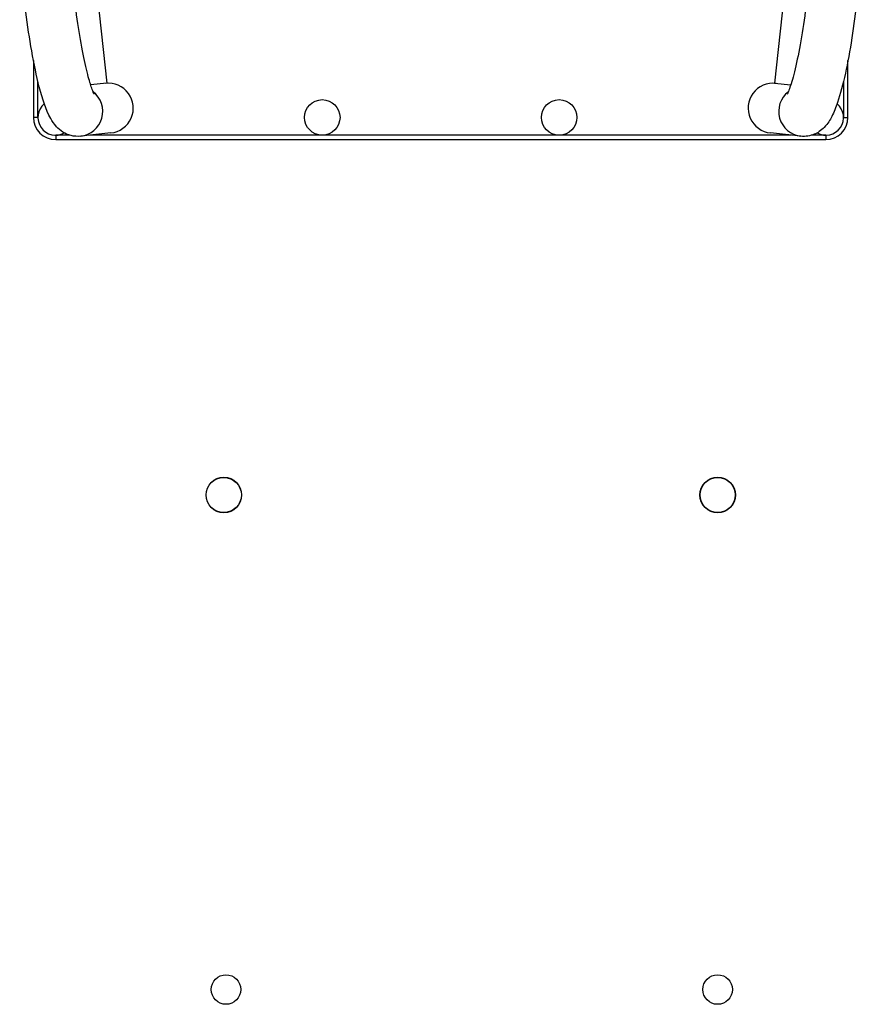
# Model space of a CAD drawing. Units: millimetres. Extents: x 822 to 5631, y 1344 to 7408.
# Drawn here: x 2823 to 3385, y 3600 to 4265 of the extents above; entities that cross this region are included whole.
import ezdxf

# ---------------------------------------------------------------- set-up
doc = ezdxf.new("R2010")
doc.units = ezdxf.units.MM
doc.header["$LTSCALE"] = 30
doc.layers.add('SW_Toestellen', color=2, linetype='Continuous')

msp = doc.modelspace()

# ---------------------------------------------------------------- linework, layer by layer
at = {"layer": 'SW_Toestellen'}
for p, q in [((2866.06, 4368.85), (2882.01, 4221.97)), ((3348.86, 4368.85), (3332.92, 4221.97)), ((2832.46, 4237.28), (2832.46, 4198.85)), ((3382.46, 4198.85), (3382.46, 4237.28)), ((2835.46, 4198.85), (2835.46, 4223.29)), ((3379.46, 4223.29), (3379.46, 4198.85)), ((2882.01, 4221.97), (2871.07, 4220.78)), ((3332.92, 4221.97), (3343.85, 4220.78)), ((2835.46, 4198.85), (2832.46, 4198.85)), ((3379.46, 4198.85), (3382.46, 4198.85)), ((2847.46, 4186.85), (2847.46, 4183.85)), ((2856.96, 4186.85), (2847.46, 4186.85)), ((2847.46, 4183.85), (3367.46, 4183.85)), ((2884.68, 4188.36), (2864.34, 4186.15)), ((3344.14, 4186.85), (2870.79, 4186.85)), ((3350.58, 4186.15), (3330.24, 4188.36)), ((3367.46, 4186.85), (3357.96, 4186.85)), ((3367.46, 4186.85), (3367.46, 4183.85))]:
    msp.add_line(p, q, dxfattribs=at)
for centre, radius in [((3027.46, 4198.85), 12), ((3187.46, 4198.85), 12), ((2960.96, 3943.85), 12), ((2960.96, 3943.85), 11.89), ((3294.46, 3943.85), 12), ((3294.46, 3943.85), 11.89), ((2962.46, 3609.85), 10), ((3294.46, 3609.85), 10)]:
    msp.add_circle(centre, radius, dxfattribs=at)
for centre, radius, start, end in [((2847.46, 4198.85), 12, 129.76625, 299.29028), ((3367.46, 4198.85), 12, 240.70972, 50.23375), ((2847.46, 4198.85), 15, 180, 270), ((3367.46, 4198.85), 15, 270, 0)]:
    msp.add_arc(centre, radius, start, end, dxfattribs=at)
for centre, major_axis, start_param, end_param in [((2882.86, 4205.11), (-16.91, -1.84), 1.570796, 4.712389), ((3332.06, 4205.11), (16.91, -1.84), 1.570796, 4.712389), ((2862.52, 4202.91), (1.82, -16.75), 0, 2.375737), ((3352.4, 4202.91), (-1.82, -16.75), 3.907448, 6.283185)]:
    msp.add_ellipse(centre, major_axis=major_axis, ratio=0.990594, start_param=start_param, end_param=end_param, dxfattribs=at)
for points, knots in [([(2864.34, 4186.15), (2862.08, 4185.91), (2859.8, 4186.11), (2855.63, 4187.17), (2853.83, 4188.04), (2850.48, 4190.13), (2849.15, 4191.37), (2846.25, 4194.49), (2845.13, 4196.27), (2840.64, 4204.21), (2838.62, 4210.88), (2834.56, 4226.65), (2832.84, 4234.82), (2829.82, 4251.98), (2828.5, 4260.84), (2826.26, 4278.8), (2825.33, 4287.9), (2823.94, 4305.57), (2823.47, 4314.14), (2823.19, 4325.12), (2823.15, 4328.09), (2823.15, 4330.94)], [6.268332, 6.268332, 6.268332, 6.268332, 6.319195, 6.319195, 6.375603, 6.375603, 6.449631, 6.449631, 6.576855, 6.576855, 7.025147, 7.025147, 7.387497, 7.387497, 7.722139, 7.722139, 8.051488, 8.051488, 8.381572, 8.381572, 8.509794, 8.509794, 8.509794, 8.509794]), ([(2873.52, 4214.52), (2873.52, 4214.52), (2873.46, 4214.62), (2873.11, 4215.3), (2872.64, 4216.33), (2871.35, 4219.81), (2870.43, 4222.7), (2868.34, 4230.47), (2867.13, 4235.68), (2864.72, 4247.82), (2863.51, 4254.87), (2861.29, 4269.88), (2860.29, 4277.87), (2858.64, 4293.83), (2857.98, 4301.81), (2857.1, 4316.79), (2856.87, 4323.8), (2856.85, 4330.31), (2856.85, 4330.63), (2856.85, 4330.94)], [6.548976, 6.548976, 6.548976, 6.548976, 6.609506, 6.609506, 6.762378, 6.762378, 6.986785, 6.986785, 7.264493, 7.264493, 7.565588, 7.565588, 7.874795, 7.874795, 8.18571, 8.18571, 8.493743, 8.493743, 8.509794, 8.509794, 8.509794, 8.509794]), ([(3358.07, 4330.94), (3358.07, 4325.09), (3357.88, 4318.46), (3357.1, 4304.02), (3356.49, 4296.19), (3354.91, 4280.29), (3353.94, 4272.23), (3351.73, 4256.82), (3350.51, 4249.48), (3347.97, 4236.44), (3346.65, 4230.71), (3344.24, 4221.77), (3343.1, 4218.38), (3341.96, 4215.63), (3341.7, 4215.08), (3341.45, 4214.61), (3341.4, 4214.52), (3341.4, 4214.52)], [4.056577, 4.056577, 4.056577, 4.056577, 4.352327, 4.352327, 4.659797, 4.659797, 4.970641, 4.970641, 5.280229, 5.280229, 5.582276, 5.582276, 5.8596, 5.8596, 5.960587, 5.960587, 6.017394, 6.017394, 6.017394, 6.017394]), ([(3391.77, 4330.94), (3391.77, 4323.25), (3391.48, 4314.69), (3390.38, 4297.01), (3389.6, 4287.93), (3387.63, 4269.92), (3386.44, 4260.98), (3383.77, 4243.96), (3382.28, 4235.89), (3379.05, 4221.14), (3377.32, 4214.56), (3374.28, 4205.5), (3373.08, 4202.43), (3370.35, 4197.09), (3369.06, 4194.77), (3365.51, 4191.15), (3364.42, 4190.18), (3361.11, 4187.99), (3358.55, 4186.75), (3353.84, 4186.03), (3352.2, 4185.98), (3350.58, 4186.15)], [4.056577, 4.056577, 4.056577, 4.056577, 4.402303, 4.402303, 4.733946, 4.733946, 5.062989, 5.062989, 5.394829, 5.394829, 5.740312, 5.740312, 5.954604, 5.954604, 6.126322, 6.126322, 6.184906, 6.184906, 6.261557, 6.261557, 6.298039, 6.298039, 6.298039, 6.298039])]:
    msp.add_open_spline(points, degree=3, knots=knots, dxfattribs=at)

doc.saveas('drawing.dxf')
